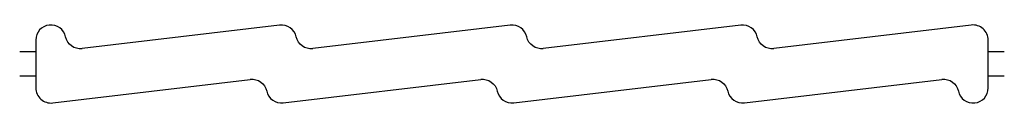
# Model space of a CAD drawing. Units: millimetres. Extents: x -7299 to 5397, y -6577 to 5153.
# Drawn here: x 1186 to 3142, y 3169 to 3323 of the extents above; entities that cross this region are included whole.
import ezdxf

# ---------------------------------------------------------------- set-up
doc = ezdxf.new("R2010")
doc.units = ezdxf.units.MM
doc.header["$LTSCALE"] = 20
doc.layers.add('2d', color=230, linetype='Continuous')

msp = doc.modelspace()

# ---------------------------------------------------------------- linework, layer by layer
at = {"layer": '2d'}
for p, q in [((1702.4, 3323.2), (1310.2, 3276.5)), ((2160.4, 3323.2), (1768.2, 3276.5)), ((2618.4, 3323.2), (2226.2, 3276.5)), ((3076.4, 3323.2), (2684.2, 3276.5)), ((1218, 3293.5), (1218, 3198.5)), ((3110, 3198.5), (3110, 3293.5)), ((1218, 3270.2), (1186, 3270.2)), ((3142, 3270.2), (3110, 3270.2)), ((1218, 3221.9), (1186, 3221.9)), ((1251.6, 3168.8), (1643.8, 3215.5)), ((1709.6, 3168.8), (2101.8, 3215.5)), ((2167.6, 3168.8), (2559.8, 3215.5)), ((2625.6, 3168.8), (3017.8, 3215.5)), ((3142, 3221.9), (3110, 3221.9))]:
    msp.add_line(p, q, dxfattribs=at)
for centre, start, end in [((1248, 3293.5), 12.3078, 180), ((1706, 3293.5), 12.3078, 96.8018), ((2164, 3293.5), 12.3078, 96.8018), ((2622, 3293.5), 12.3078, 96.8018), ((3080, 3293.5), 0, 96.8018), ((1248, 3198.5), 180, 276.8018), ((1706, 3198.5), 192.3078, 276.8018), ((2164, 3198.5), 192.3078, 276.8018), ((2622, 3198.5), 192.3078, 276.8018), ((3080, 3198.5), 192.3078, 0)]:
    msp.add_arc(centre, 30, start, end, dxfattribs=at)
at = {"layer": '2d', "extrusion": (0, 0, -1)}
for centre, start, end in [((-1306.6, 3306.2), 263.1982, 347.6922), ((-1764.6, 3306.2), 263.1982, 347.6922), ((-2222.6, 3306.2), 263.1982, 347.6922), ((-2680.6, 3306.2), 263.1982, 347.6922), ((-1647.4, 3185.8), 83.1982, 167.6922), ((-2105.4, 3185.8), 83.1982, 167.6922), ((-2563.4, 3185.8), 83.1982, 167.6922), ((-3021.4, 3185.8), 83.1982, 167.6922)]:
    msp.add_arc(centre, 30, start, end, dxfattribs=at)

doc.saveas('drawing.dxf')
